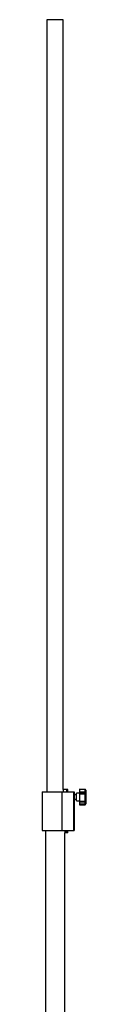
# Model space of a CAD drawing. Units: millimetres. Extents: x 1851 to 8839, y -206 to 7312.
# Drawn here: x 2642 to 2728, y 3553 to 5471 of the extents above; entities that cross this region are included whole.
import ezdxf

# ---------------------------------------------------------------- set-up
doc = ezdxf.new("R2010")
doc.units = ezdxf.units.MM
doc.header["$LTSCALE"] = 25

msp = doc.modelspace()

# ---------------------------------------------------------------- linework, layer by layer
at = {"color": 7, "linetype": 'Continuous', "lineweight": 25}
for p, q in [((2652, 5471.1), (2652, 3967.1)), ((2683.8, 5471.1), (2652, 5471.1)), ((2683.8, 3971.6), (2683.8, 5471.1)), ((2683.7, 3971.6), (2683.7, 3967.1)), ((2684.2, 3971.6), (2683.7, 3971.6)), ((2690.5, 3971.6), (2684.2, 3971.6)), ((2690.5, 3968.1), (2690.5, 3971.6)), ((2692.1, 3971.6), (2690.5, 3971.6)), ((2692.6, 3968.6), (2692.6, 3971.1)), ((2726.2, 3972), (2715.7, 3972.2)), ((2715.7, 3972.2), (2715.7, 3971.6)), ((2726.2, 3971.4), (2715.7, 3971.6)), ((2715.7, 3971.6), (2715.7, 3966.9)), ((2726.2, 3966.7), (2726.2, 3971.4)), ((2727.7, 3970.5), (2727.7, 3970.4)), ((2727.7, 3970.4), (2727.7, 3965.7)), ((2642.4, 3967.1), (2642.4, 3892.1)), ((2642.4, 3967.1), (2680.7, 3967.1)), ((2680.7, 3967.1), (2680.7, 3892.1)), ((2680.7, 3967.1), (2703.5, 3967.1)), ((2689.7, 3967.6), (2689.7, 3967.1)), ((2690.5, 3968.1), (2690.2, 3968.1)), ((2692.1, 3968.1), (2690.5, 3968.1)), ((2703.5, 3967.1), (2703.5, 3892.1)), ((2703.5, 3967.1), (2705, 3967.1)), ((2705, 3967.1), (2705, 3892.1)), ((2709.7, 3961.1), (2705, 3961.1)), ((2705, 3953.1), (2709.7, 3953.1)), ((2715.7, 3964.6), (2709.7, 3964.5)), ((2709.7, 3962.3), (2709.7, 3964.5)), ((2709.7, 3949.7), (2709.7, 3962.3)), ((2726.2, 3966.7), (2715.7, 3966.9)), ((2715.7, 3966.9), (2715.7, 3965.1)), ((2726.2, 3964.9), (2715.7, 3965.1)), ((2715.7, 3965.1), (2715.7, 3962.7)), ((2726.2, 3962.6), (2715.7, 3962.7)), ((2715.7, 3962.7), (2715.7, 3948.2)), ((2726.2, 3948.1), (2726.2, 3962.6)), ((2727.7, 3965.7), (2727.7, 3963.4)), ((2727.7, 3963.4), (2727.7, 3961.5)), ((2728, 3962.3), (2727.7, 3962.3)), ((2728, 3962.3), (2727.7, 3962.3)), ((2727.7, 3961.5), (2727.7, 3947.1)), ((2728, 3956.3), (2727.7, 3956.3)), ((2728, 3955.8), (2727.7, 3955.8)), ((2728, 3952.1), (2727.7, 3952.1)), ((2727.7, 3951.9), (2728, 3951.9)), ((2728, 3962.3), (2728, 3956.3)), ((2728, 3962.3), (2728, 3962.3)), ((2728, 3956.3), (2728, 3955.8)), ((2728, 3955.8), (2728, 3952.1)), ((2728, 3952.1), (2728, 3951.9)), ((2709.7, 3949.7), (2715.7, 3949.6)), ((2715.7, 3948.2), (2715.7, 3945.4)), ((2726.2, 3948.1), (2715.7, 3948.2)), ((2726.2, 3945.5), (2715.7, 3945.4)), ((2715.7, 3945.4), (2715.7, 3942.6)), ((2726.2, 3942.7), (2715.7, 3942.6)), ((2715.7, 3942.6), (2715.7, 3942)), ((2715.7, 3942), (2726.2, 3942.2)), ((2726.2, 3945.5), (2726.2, 3948.1)), ((2726.2, 3942.7), (2726.2, 3945.5)), ((2727.7, 3947.1), (2727.7, 3946.6)), ((2727.7, 3946.6), (2727.7, 3943.8)), ((2727.7, 3943.8), (2727.7, 3943.7)), ((2642.4, 3892.1), (2680.7, 3892.1)), ((2648.9, 3892.1), (2648.9, 3119.8)), ((2680.7, 3892.1), (2703.5, 3892.1)), ((2686.8, 3892.1), (2686.8, 3887.6)), ((2686.8, 3887.6), (2687.3, 3887.6)), ((2687, 3123.5), (2687, 3887.6)), ((2690.5, 3887.6), (2687.3, 3887.6)), ((2689.7, 3892.1), (2689.7, 3891.6)), ((2690.5, 3891.1), (2690.2, 3891.1)), ((2690.5, 3887.6), (2690.5, 3891.1)), ((2692.1, 3891.1), (2690.5, 3891.1)), ((2692.1, 3887.6), (2690.5, 3887.6)), ((2692.6, 3888.1), (2692.6, 3890.6)), ((2703.5, 3892.1), (2705, 3892.1))]:
    msp.add_line(p, q, dxfattribs=at)
at = {"color": 36, "linetype": 'Continuous', "lineweight": 25}
for p, q in [((2684.2, 3967.1), (2684.2, 3971.6)), ((2726.2, 3971.4), (2726.2, 3972)), ((2726.2, 3964.9), (2726.2, 3966.7)), ((2726.2, 3962.6), (2726.2, 3964.9)), ((2726.2, 3942.7), (2726.2, 3942.2)), ((2687.3, 3892.1), (2687.3, 3887.6))]:
    msp.add_line(p, q, dxfattribs=at)
at = {"color": 7, "linetype": 'Continuous', "lineweight": 25}
for centre, radius, start, end in [((2692.1, 3971.1), 0.5, 359.9958, 90.0083), ((2726.2, 3970.5), 1.5, 0, 89), ((2726.4, 3970.1), 1.33, 11.2223, 97.2949), ((2690.2, 3967.6), 0.5, 90, 180), ((2692.1, 3968.6), 0.5, 269.9918, 0.011), ((2726.4, 3965.4), 1.33, 11.2206, 97.2966), ((2726.2, 3963.4), 1.5, 0, 89), ((2726.4, 3961.3), 1.33, 11.2175, 97.2996), ((2726.4, 3946.8), 1.33, 11.2206, 97.2966), ((2726.4, 3946.9), 1.33, 262.6974, 348.7701), ((2726.4, 3944), 1.33, 262.6967, 348.7678), ((2726.2, 3943.7), 1.5, 271, 0), ((2690.2, 3891.6), 0.5, 180, 270), ((2692.1, 3890.6), 0.5, 359.9958, 90.0083), ((2692.1, 3888.1), 0.5, 269.997, 0.0057)]:
    msp.add_arc(centre, radius, start, end, dxfattribs=at)

doc.saveas('drawing.dxf')
